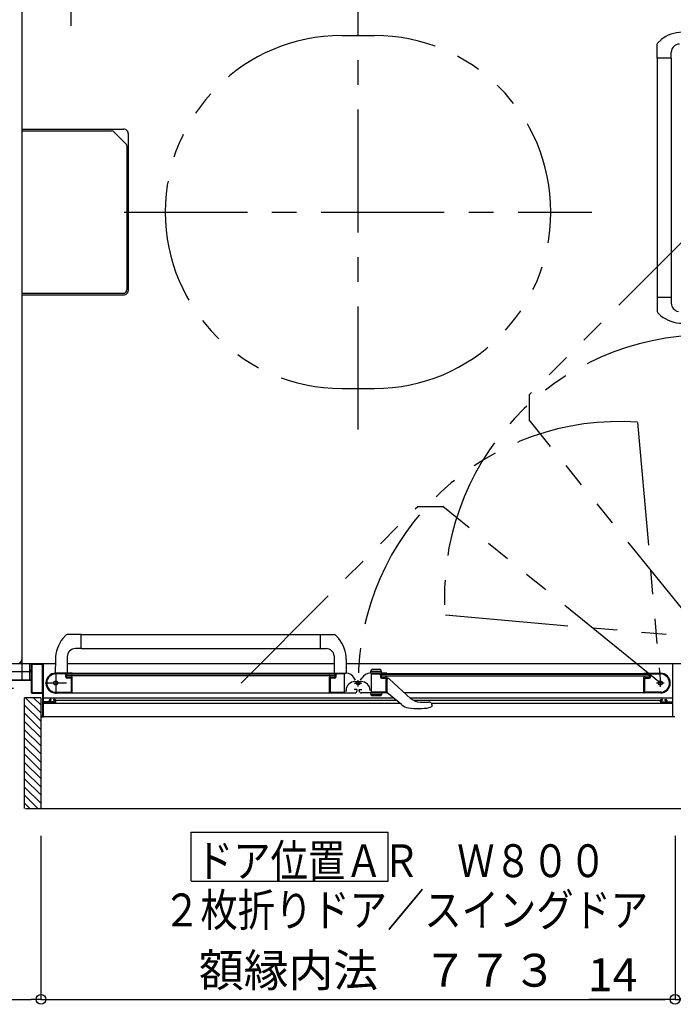
# Model space of a CAD drawing. Extents: x -405 to 205, y -16 to 288.
# Drawn here: x -264 to -224, y 140 to 200 of the extents above; entities that cross this region are included whole.
import ezdxf

# ---------------------------------------------------------------- set-up
doc = ezdxf.new("R2010")
doc.units = 0
doc.header["$MEASUREMENT"] = 0
doc.linetypes.add('CENTER', pattern=[12, 7.5, -1.5, 1.5, -1.5])
doc.linetypes.add('PHANTOM', pattern=[15, 7.5, -1.5, 1.5, -1.5, 1.5, -1.5])
doc.layers.get('0').update_dxf_attribs({"linetype": 'CONTINUOUS'})
doc.layers.get('DEFPOINTS').update_dxf_attribs({"linetype": 'CONTINUOUS'})
doc.layers.add('VIEW0001', color=7, linetype='CONTINUOUS')
doc.styles.get("Standard").update_dxf_attribs({"font": 'ROMANS', "bigfont": 'EXTFONT'})
doc.dimstyles.new('ISO-25', dxfattribs={"dimtxt": 2.5, "dimasz": 2.5, "dimexe": 1.25, "dimexo": 0.625, "dimtad": 1, "dimdec": 4, "dimdsep": 46, "dimtxsty": 'STANDARD', "dimcen": 2.5, "dimadec": 0, "dimazin": 0, "dimtfac": 1, "dimtdec": 4, "dimtmove": 0, "dimatfit": 3, "dimfxl": 1, "dimtolj": 1, "dimtzin": 0, "dimarcsym": 0})

# ---------------------------------------------------------------- blocks, each defined once
blk = doc.blocks.new('_ORIGIN')
at = {"color": 0, "linetype": 'ByBlock'}
blk.add_line((0, 0), (-1, 0), dxfattribs=at)
blk.add_circle((0, 0), 0.5, dxfattribs=at)
blk = doc.blocks.new('*D45')
at = {"color": 0}
for p, q in [((-224.250137, 150.63964), (-224.250137, 140.68064)), ((-223.570137, 150.63964), (-223.570137, 140.68064)), ((-224.250137, 140.68064), (-229.497756, 140.68064)), ((-224.850137, 140.68064), (-225.450137, 140.68064)), ((-224.250137, 140.68064), (-223.570137, 140.68064)), ((-222.970137, 140.68064), (-222.370137, 140.68064))]:
    blk.add_line(p, q, dxfattribs=at)
at = {"layer": 'DEFPOINTS', "color": 0}
for p in [(-224.250137, 153.17964), (-223.570137, 153.17964), (-223.570137, 140.67964)]:
    blk.add_point(p, dxfattribs=at)
at = {"color": 0, "xscale": 0.6, "yscale": 0.6, "zscale": 0.6}
blk.add_blockref('_ORIGIN', (-224.250137, 140.68064), dxfattribs=at)
at = {"color": 0, "xscale": 0.6, "yscale": 0.6, "zscale": 0.6, "rotation": 180}
blk.add_blockref('_ORIGIN', (-223.570137, 140.68064), dxfattribs=at)
at = {"color": 0, "linetype": 'Continuous'}
blk.add_text('14', height=2, dxfattribs=at).set_placement((-229.569184, 141.18064))
blk = doc.blocks.new('*D46')
at = {"color": 0}
for p, q in [((-303.570137, 157.088431), (-303.570137, 140.68064)), ((-262.900137, 150.63964), (-262.900137, 140.68064)), ((-302.970137, 140.68064), (-263.500137, 140.68064))]:
    blk.add_line(p, q, dxfattribs=at)
at = {"layer": 'DEFPOINTS', "color": 0}
for p in [(-303.570137, 159.628431), (-262.900137, 153.17964), (-262.900137, 140.67964)]:
    blk.add_point(p, dxfattribs=at)
at = {"color": 0, "xscale": 0.6, "yscale": 0.6, "zscale": 0.6, "rotation": 180}
blk.add_blockref('_ORIGIN', (-303.570137, 140.68064), dxfattribs=at)
at = {"color": 0, "xscale": 0.6, "yscale": 0.6, "zscale": 0.6}
blk.add_blockref('_ORIGIN', (-262.900137, 140.68064), dxfattribs=at)
at = {"color": 0, "linetype": 'Continuous'}
blk.add_text('813', height=2, dxfattribs=at).set_placement((-286.09128, 141.18064))
blk = doc.blocks.new('*D47')
at = {"color": 0}
for p, q in [((-262.900137, 150.63964), (-262.900137, 140.68064)), ((-224.250137, 150.63964), (-224.250137, 140.68064)), ((-262.300137, 140.68064), (-224.850137, 140.68064))]:
    blk.add_line(p, q, dxfattribs=at)
at = {"layer": 'DEFPOINTS', "color": 0}
for p in [(-262.900137, 153.17964), (-224.250137, 153.17964), (-224.250137, 140.67964)]:
    blk.add_point(p, dxfattribs=at)
at = {"color": 0, "xscale": 0.6, "yscale": 0.6, "zscale": 0.6, "rotation": 180}
blk.add_blockref('_ORIGIN', (-262.900137, 140.68064), dxfattribs=at)
at = {"color": 0, "xscale": 0.6, "yscale": 0.6, "zscale": 0.6}
blk.add_blockref('_ORIGIN', (-224.250137, 140.68064), dxfattribs=at)
at = {"color": 0, "linetype": 'Continuous'}
blk.add_text('額縁内法\u3000７７３', height=2, dxfattribs=at).set_placement((-253.267569, 141.453367))

msp = doc.modelspace()

# ---------------------------------------------------------------- linework, layer by layer
at = {"layer": 'VIEW0001', "color": 7, "linetype": 'Continuous'}
for p, q in [((-264.070137, 217.128431), (-264.070137, 160.128431)), ((-264.070137, 215.878431), (-264.070137, 161.377821)), ((-225.108569, 199.116706), (-225.307706, 198.932349)), ((-225.335135, 198.002851), (-225.335135, 198.863549)), ((-225.335135, 198.002851), (-225.335133, 182.567714)), ((-224.480135, 198.002851), (-225.335135, 198.002851)), ((-224.485135, 198.002851), (-224.485134, 183.429011)), ((-224.480135, 198.002851), (-224.480135, 198.357851)), ((-264.070137, 193.678126), (-257.870152, 193.678126)), ((-257.570153, 183.878125), (-257.570153, 193.378124)), ((-264.070137, 183.578125), (-257.870152, 183.578125)), ((-224.480135, 183.429012), (-225.335135, 183.429012)), ((-224.480135, 183.429012), (-224.480135, 183.074012)), ((-225.10982, 182.316315), (-225.307706, 182.499514)), ((-261.558411, 162.666864), (-261.374055, 162.866)), ((-260.444557, 162.89343), (-261.305254, 162.89343)), ((-260.444557, 162.89343), (-245.009419, 162.893428)), ((-260.444557, 162.03843), (-260.444557, 162.89343)), ((-245.870717, 162.03843), (-245.870717, 162.89343)), ((-244.758021, 162.668115), (-244.941219, 162.866)), ((-260.444557, 162.03843), (-260.799557, 162.03843)), ((-260.444557, 162.04343), (-245.870717, 162.043428)), ((-245.870717, 162.03843), (-245.515717, 162.03843)), ((-262.019871, 161.371015), (-262.022725, 160.55343)), ((-261.299557, 161.53843), (-261.299557, 160.54343)), ((-245.020542, 161.607724), (-245.020769, 160.55343)), ((-244.295403, 161.371015), (-244.292549, 160.55343)), ((-303.020137, 161.128431), (-263.445137, 161.128431)), ((-263.570137, 160.128431), (-263.570137, 161.128431)), ((-263.570137, 160.718431), (-263.570137, 160.698431)), ((-263.510137, 160.728431), (-263.560137, 160.728431)), ((-263.495137, 161.078431), (-263.495137, 160.743431)), ((-263.450137, 161.068431), (-263.450137, 159.388431)), ((-263.447329, 161.128431), (-262.020718, 161.128431)), ((-262.810137, 161.083431), (-263.435137, 161.083431)), ((-262.795137, 159.388431), (-262.795137, 161.068431)), ((-262.745137, 158.808431), (-262.745137, 161.103431)), ((-261.29535, 161.128431), (-245.020602, 161.128431)), ((-244.294556, 161.128431), (-223.695137, 161.128431)), ((-244.294556, 161.128431), (-222.570137, 161.128431)), ((-242.819557, 160.543433), (-242.767464, 160.737844)), ((-242.69502, 160.793433), (-242.244093, 160.793433)), ((-242.119557, 160.543433), (-242.171649, 160.737844)), ((-224.395137, 158.808431), (-224.395137, 161.103431)), ((-263.495137, 160.628431), (-303.570137, 160.628431)), ((-303.570137, 160.128431), (-263.495137, 160.128431)), ((-263.495137, 160.128431), (-303.570137, 160.128431)), ((-263.560137, 160.688431), (-263.510137, 160.688431)), ((-263.495137, 160.673431), (-263.495137, 159.378431)), ((-261.010137, 160.543431), (-261.995137, 160.543431)), ((-261.465137, 160.498431), (-261.995137, 160.498431)), ((-261.390137, 160.308431), (-261.390137, 160.423431)), ((-261.345137, 160.328431), (-261.345137, 160.453431)), ((-261.320137, 160.378431), (-261.320137, 160.478431)), ((-244.995137, 160.478431), (-261.320137, 160.478431)), ((-244.995137, 160.378431), (-261.320137, 160.378431)), ((-261.055137, 160.233431), (-261.315137, 160.233431)), ((-261.070137, 160.278431), (-261.295137, 160.278431)), ((-261.045137, 159.403431), (-261.045137, 160.223431)), ((-261.024292, 160.318431), (-261.030137, 160.318431)), ((-261.016575, 160.480569), (-261.00242, 160.489062)), ((-261.00242, 160.307801), (-261.016575, 160.316294)), ((-245.320137, 160.528431), (-260.995137, 160.528431)), ((-260.995137, 160.501924), (-260.995137, 160.528431)), ((-260.995137, 159.353431), (-260.995137, 160.294938)), ((-245.320137, 160.528431), (-245.320137, 160.501924)), ((-245.320137, 159.343431), (-245.320137, 160.294938)), ((-245.312855, 160.489062), (-245.2987, 160.480569)), ((-245.2987, 160.316294), (-245.312855, 160.307801)), ((-245.305137, 160.543431), (-244.318827, 160.543431)), ((-245.285137, 160.318431), (-245.290982, 160.318431)), ((-245.270137, 160.218431), (-245.270137, 159.403431)), ((-245.005137, 160.233431), (-245.255137, 160.233431)), ((-245.020137, 160.278431), (-245.245137, 160.278431)), ((-244.995137, 160.478431), (-244.995137, 160.378431)), ((-244.970137, 160.453431), (-244.970137, 160.328431)), ((-244.930137, 160.423431), (-244.930137, 160.308431)), ((-244.405137, 160.498431), (-244.855137, 160.498431)), ((-244.390137, 159.403431), (-244.390137, 160.483431)), ((-243.724156, 160.113431), (-243.799212, 160.243431)), ((-243.416118, 160.113431), (-243.341062, 160.243431)), ((-241.835137, 160.543431), (-242.821447, 160.543431)), ((-242.146352, 160.643433), (-242.792762, 160.643433)), ((-242.750137, 159.403431), (-242.750137, 160.483431)), ((-242.735137, 160.498431), (-242.285137, 160.498431)), ((-242.210137, 160.423431), (-242.210137, 160.308431)), ((-242.170137, 160.453431), (-242.170137, 160.328431)), ((-242.145137, 160.478431), (-225.820137, 160.478431)), ((-242.145137, 160.478431), (-242.145137, 160.378431)), ((-242.145137, 160.378431), (-225.820137, 160.378431)), ((-242.135137, 160.233431), (-241.885137, 160.233431)), ((-242.120137, 160.278431), (-241.895137, 160.278431)), ((-241.870137, 160.218431), (-241.870137, 159.403431)), ((-241.855137, 160.318431), (-241.849292, 160.318431)), ((-241.827419, 160.489062), (-241.841574, 160.480569)), ((-241.841574, 160.316294), (-241.827419, 160.307801)), ((-241.820137, 160.528431), (-226.145137, 160.528431)), ((-241.820137, 160.528431), (-241.820137, 160.501924)), ((-241.820137, 160.294938), (-241.820137, 159.353431)), ((-241.820136, 160.218429), (-241.729272, 160.218429)), ((-241.658286, 160.189024), (-240.370136, 159.011286)), ((-226.145137, 160.501924), (-226.145137, 160.528431)), ((-226.145137, 159.353431), (-226.145137, 160.294938)), ((-226.123699, 160.480569), (-226.137854, 160.489062)), ((-226.137854, 160.307801), (-226.123699, 160.316294)), ((-226.130137, 160.543431), (-225.145137, 160.543431)), ((-226.115982, 160.318431), (-226.110137, 160.318431)), ((-226.095137, 159.403431), (-226.095137, 160.223431)), ((-226.085137, 160.233431), (-225.825137, 160.233431)), ((-226.070137, 160.278431), (-225.845137, 160.278431)), ((-225.820137, 160.378431), (-225.820137, 160.478431)), ((-225.795137, 160.328431), (-225.795137, 160.453431)), ((-225.750137, 160.308431), (-225.750137, 160.423431)), ((-225.675137, 160.498431), (-225.145137, 160.498431)), ((-244.300137, 159.417358), (-244.300137, 159.497358)), ((-243.655137, 159.548431), (-243.805137, 159.548431)), ((-243.760137, 160.037358), (-243.380137, 160.037358)), ((-243.630137, 159.493431), (-243.630137, 159.523431)), ((-243.510137, 159.493431), (-243.510137, 159.523431)), ((-243.485137, 159.548431), (-243.335137, 159.548431)), ((-263.895137, 152.303395), (-263.895137, 159.053426)), ((-262.895561, 159.053426), (-263.895137, 159.053426)), ((-262.895304, 158.103757), (-263.844973, 159.053426)), ((-263.445137, 159.328431), (-262.810137, 159.328431)), ((-263.435137, 159.373431), (-262.810137, 159.373431)), ((-262.895325, 158.603768), (-263.344983, 159.053426)), ((-262.895137, 152.303395), (-262.895137, 159.053426)), ((-262.795137, 159.313431), (-262.795137, 157.943431)), ((-241.399816, 159.021943), (-262.745137, 159.021945)), ((-262.290137, 158.943431), (-262.345137, 158.943431)), ((-262.275137, 158.908431), (-262.275137, 158.928431)), ((-262.125137, 158.928431), (-262.125137, 158.908431)), ((-262.045137, 158.943431), (-262.110137, 158.943431)), ((-262.068792, 159.393431), (-261.055137, 159.393431)), ((-261.995549, 159.343431), (-245.320137, 159.343431)), ((-245.350942, 159.343431), (-243.780616, 159.343431)), ((-245.260137, 159.393431), (-244.400137, 159.393431)), ((-241.789811, 159.343431), (-243.360137, 159.343431)), ((-242.119557, 159.343431), (-242.819557, 159.343431)), ((-242.819557, 159.343431), (-242.786353, 159.219513)), ((-242.146352, 159.243431), (-242.792762, 159.243431)), ((-242.752545, 159.193572), (-242.186568, 159.193572)), ((-241.880137, 159.393431), (-242.740137, 159.393431)), ((-242.119557, 159.343431), (-242.15276, 159.219513)), ((-240.924697, 158.630287), (-241.820136, 159.368429)), ((-225.145137, 159.343431), (-240.733419, 159.343431)), ((-224.395137, 159.021942), (-240.381793, 159.021944)), ((-225.071482, 159.393431), (-226.085137, 159.393431)), ((-225.095137, 158.943431), (-225.030137, 158.943431)), ((-225.015137, 158.928431), (-225.015137, 158.908431)), ((-224.865137, 158.908431), (-224.865137, 158.928431)), ((-224.850137, 158.943431), (-224.795137, 158.943431)), ((-262.895282, 157.603746), (-263.895132, 158.603596)), ((-262.745137, 157.893431), (-262.745137, 158.728431)), ((-241.01565, 158.705261), (-262.745137, 158.705263)), ((-262.410137, 158.793431), (-262.730137, 158.793431)), ((-262.730137, 158.743431), (-262.045137, 158.743431)), ((-262.395137, 158.893431), (-262.395137, 158.808431)), ((-262.350137, 158.808431), (-262.350137, 158.878431)), ((-262.335137, 158.893431), (-262.290137, 158.893431)), ((-262.065137, 158.793431), (-262.335137, 158.793431)), ((-262.110137, 158.893431), (-262.065137, 158.893431)), ((-262.050137, 158.878431), (-262.050137, 158.808431)), ((-261.995137, 158.793431), (-261.995137, 158.893431)), ((-241.229982, 158.881943), (-261.995137, 158.881945)), ((-225.145137, 158.881942), (-240.184963, 158.881944)), ((-239.786461, 158.784681), (-239.267216, 158.784681)), ((-239.233479, 158.450414), (-239.118289, 158.494573)), ((-239.083562, 158.521868), (-239.118295, 158.494571)), ((-239.105666, 158.722962), (-239.10347, 158.72102)), ((-239.083562, 158.521868), (-239.083336, 158.522109)), ((-224.395137, 158.70526), (-239.070136, 158.705261)), ((-239.070136, 158.646485), (-239.070136, 158.564603)), ((-225.145137, 158.793431), (-225.145137, 158.893431)), ((-224.410137, 158.743431), (-225.095137, 158.743431)), ((-225.090137, 158.878431), (-225.090137, 158.808431)), ((-225.030137, 158.893431), (-225.075137, 158.893431)), ((-225.075137, 158.793431), (-224.805137, 158.793431)), ((-224.805137, 158.893431), (-224.850137, 158.893431)), ((-224.790137, 158.808431), (-224.790137, 158.878431)), ((-224.745137, 158.893431), (-224.745137, 158.808431)), ((-224.730137, 158.793431), (-224.410137, 158.793431)), ((-224.395137, 157.893431), (-224.395137, 158.728431)), ((-262.895271, 157.103723), (-263.895121, 158.103573)), ((-262.810137, 157.928431), (-262.880137, 157.928431)), ((-262.880137, 157.878431), (-262.760137, 157.878431)), ((-224.395137, 157.878431), (-262.745137, 157.878431)), ((-224.260137, 157.878431), (-224.380137, 157.878431)), ((-262.89525, 156.603712), (-263.895143, 157.603605)), ((-262.895228, 156.103701), (-263.895121, 157.103594)), ((-262.895203, 155.603701), (-263.895098, 156.603592)), ((-262.895185, 155.103678), (-263.895121, 156.103614)), ((-262.895185, 154.603645), (-263.895121, 155.603581)), ((-262.89512, 154.10359), (-263.8951, 155.10357)), ((-262.895099, 153.603579), (-263.895121, 154.603602)), ((-262.895137, 153.108634), (-263.8951, 154.108597)), ((-262.895137, 152.61365), (-263.895121, 153.613635)), ((-263.079856, 152.303395), (-263.895137, 153.118676)), ((-263.574831, 152.303395), (-263.895137, 152.623701)), ((-263.844252, 152.303395), (-223.245137, 152.303395)), ((-253.734438, 147.872905), (-253.734438, 150.872905)), ((-253.734438, 150.872905), (-241.734438, 150.872905)), ((-241.734438, 147.872905), (-241.734438, 150.872905)), ((-253.734438, 147.872905), (-241.734438, 147.872905))]:
    msp.add_line(p, q, dxfattribs=at)
at = {"layer": 'VIEW0001', "color": 7, "linetype": 'CENTER'}
for p, q in [((-261.070137, 210.465872), (-261.070137, 199.149445)), ((-243.570137, 175.378431), (-243.570137, 201.878431)), ((-257.820137, 188.628431), (-229.320137, 188.628431)), ((-261.995137, 160.593431), (-261.995137, 159.293431)), ((-243.570377, 159.730928), (-243.570377, 160.122333)), ((-225.145137, 159.713431), (-225.145137, 160.173431)), ((-261.345137, 159.943431), (-262.645137, 159.943431)), ((-243.782877, 159.943428), (-243.357877, 159.943428)), ((-224.915137, 159.943431), (-225.375137, 159.943431))]:
    msp.add_line(p, q, dxfattribs=at)
at = {"layer": 'VIEW0001', "color": 7, "linetype": 'PHANTOM'}
for p, q in [((-244.570137, 199.378431), (-242.570137, 199.378431)), ((-222.385137, 188.250201), (-233.145521, 177.489816)), ((-244.570137, 177.878431), (-242.570137, 177.878431)), ((-233.145521, 177.489816), (-233.145521, 175.963816)), ((-222.385137, 162.703431), (-233.145521, 175.963816)), ((-226.533092, 175.807829), (-225.145137, 159.943431)), ((-250.691906, 159.943431), (-239.931521, 170.703816)), ((-239.931521, 170.703816), (-238.405521, 170.703816)), ((-225.145137, 159.943431), (-238.405521, 170.703816)), ((-238.249534, 164.091386), (-222.385137, 162.703431)), ((-305.070137, 159.628431), (-263.495137, 159.628431))]:
    msp.add_line(p, q, dxfattribs=at)
at = {"layer": 'VIEW0001', "color": 4, "linetype": 'Continuous'}
for p, q in [((-264.070137, 193.575929), (-258.601849, 193.575929)), ((-257.730919, 192.787842), (-258.460427, 193.517351)), ((-257.672349, 192.646442), (-257.672349, 183.880292)), ((-264.070137, 183.680288), (-257.872315, 183.680288))]:
    msp.add_line(p, q, dxfattribs=at)
for points in [[(-257.730919, 192.787842), (-257.705249, 192.7563), (-257.691728, 192.732207)], [(-257.691728, 192.732207), (-257.676702, 192.687889), (-257.672349, 192.646442)]]:
    msp.add_lwpolyline(points, dxfattribs=at)
at = {"layer": 'VIEW0001', "color": 7, "linetype": 'Continuous'}
for points in [[(-239.106335, 158.723541), (-239.107121, 158.724218), (-239.108018, 158.724983), (-239.10902, 158.725831), (-239.11012, 158.726751), (-239.111311, 158.727738), (-239.112587, 158.728782), (-239.113942, 158.729876), (-239.115369, 158.731012), (-239.116861, 158.732182), (-239.118158, 158.733184), (-239.119496, 158.734203), (-239.120874, 158.735237), (-239.122292, 158.736285), (-239.12375, 158.737347), (-239.125247, 158.738419), (-239.126782, 158.739502), (-239.128356, 158.740593), (-239.129966, 158.741691), (-239.131614, 158.742796), (-239.134612, 158.744755), (-239.13772, 158.746723), (-239.140934, 158.748691), (-239.144251, 158.750656), (-239.147667, 158.752609), (-239.151178, 158.754546), (-239.15478, 158.75646), (-239.158471, 158.758346), (-239.162245, 158.760196), (-239.1661, 158.762006), (-239.169791, 158.763664), (-239.173549, 158.765277), (-239.177372, 158.766844), (-239.181257, 158.768361), (-239.185204, 158.769825), (-239.189212, 158.771235), (-239.193278, 158.772586), (-239.1974, 158.773877), (-239.201579, 158.775104), (-239.205811, 158.776264), (-239.209927, 158.777315), (-239.21409, 158.778301), (-239.218296, 158.779221), (-239.222544, 158.780075), (-239.226832, 158.780863), (-239.231156, 158.781582), (-239.235516, 158.782233), (-239.239908, 158.782815), (-239.244331, 158.783327), (-239.248781, 158.783767), (-239.250891, 158.78395), (-239.253007, 158.784116), (-239.255129, 158.784264), (-239.257256, 158.784392), (-239.259389, 158.784499), (-239.261527, 158.784584), (-239.263671, 158.784646), (-239.265821, 158.784684), (-239.267976, 158.784696), (-239.270066, 158.784682)], [(-239.070136, 158.564603), (-239.070369, 158.562375), (-239.070608, 158.560147), (-239.07086, 158.557919), (-239.071131, 158.555692), (-239.071428, 158.553466), (-239.071756, 158.551241), (-239.072122, 158.549017), (-239.072533, 158.546795), (-239.072994, 158.544574), (-239.073512, 158.542355), (-239.074094, 158.540139), (-239.074746, 158.537937), (-239.075476, 158.535759), (-239.07629, 158.533616), (-239.077195, 158.531518), (-239.078199, 158.529478), (-239.079308, 158.527506), (-239.080529, 158.525613), (-239.081869, 158.523811), (-239.083336, 158.522109)]]:
    msp.add_lwpolyline(points, dxfattribs=at)
for centre, radius in [((-261.995137, 159.943431), 0.125), ((-243.570376, 159.943428), 0.1125), ((-225.145137, 159.943431), 0.125)]:
    msp.add_circle(centre, radius, dxfattribs=at)
at = {"layer": 'VIEW0001', "color": 7, "linetype": 'PHANTOM'}
for centre, radius, start, end in [((-244.570137, 188.628431), 10.75, 90, 270), ((-242.570137, 188.628431), 10.75, 270, 90), ((-222.385134, 165.203431), 15.925, 90, 183.997334), ((-227.645137, 159.943428), 15.925, 86.002666, 180)]:
    msp.add_arc(centre, radius, start, end, dxfattribs=at)
at = {"layer": 'VIEW0001', "color": 7, "linetype": 'Continuous'}
for centre, radius, start, end in [((-223.805495, 197.508178), 2.07, 90.2, 129.024181), ((-225.235135, 198.863549), 0.1, 136.527572, 180), ((-223.980135, 198.357851), 0.5, 90, 180), ((-257.870152, 193.378124), 0.3, 0, 90.000003), ((-257.870152, 183.878125), 0.3, 269.999997, 0), ((-223.980135, 183.074012), 0.5, 180, 262.044381), ((-225.235135, 182.568314), 0.1, 180, 223.472428), ((-223.805495, 183.923685), 2.07, 230.941862, 269.8), ((-259.949884, 161.36379), 2.07, 140.975819, 179.8), ((-261.305254, 162.79343), 0.1, 90, 133.472428), ((-245.01002, 162.79343), 0.1, 46.527572, 90), ((-246.36539, 161.36379), 2.07, 0.2, 39.058138), ((-260.799557, 161.53843), 0.5, 90, 180), ((-245.515717, 161.53843), 0.5, 7.955619, 90), ((-264.320137, 161.377821), 0.25, 270, 0), ((-263.560137, 160.718431), 0.01, 90, 180), ((-263.560137, 160.698431), 0.01, 180, 270), ((-263.510137, 160.743431), 0.015, 270, 0), ((-263.445137, 161.078431), 0.05, 90, 180), ((-263.435137, 161.068431), 0.015, 90, 180), ((-262.810137, 161.068431), 0.015, 0, 90), ((-262.770137, 161.103431), 0.025, 0, 90), ((-242.69502, 160.718433), 0.075, 90, 165), ((-242.244093, 160.718433), 0.075, 15, 90), ((-224.370137, 161.103431), 0.025, 90, 180), ((-263.510137, 160.673431), 0.015, 0, 90), ((-261.995137, 159.943431), 0.6, 90, 270), ((-261.995137, 159.943431), 0.555, 90, 262.232934), ((-261.465137, 160.423431), 0.075, 0, 90), ((-261.315137, 160.308431), 0.075, 180, 270), ((-261.320137, 160.453431), 0.025, 90, 180), ((-261.295137, 160.328431), 0.05, 180, 270), ((-261.070137, 160.303431), 0.025, 270, 0), ((-261.055137, 160.223431), 0.01, 0, 90), ((-261.030137, 160.303431), 0.015, 90, 180), ((-261.024292, 160.493431), 0.015, 270, 300.963757), ((-261.024292, 160.303431), 0.015, 59.036243, 90), ((-261.010137, 160.528431), 0.015, 0, 90), ((-261.010137, 160.501924), 0.015, 300.963757, 0), ((-261.010137, 160.294938), 0.015, 0, 59.036243), ((-245.305137, 160.528431), 0.015, 90, 180), ((-245.305137, 160.501924), 0.015, 180, 239.036243), ((-245.305137, 160.294938), 0.015, 120.963757, 180), ((-245.290982, 160.493431), 0.015, 239.036243, 270), ((-245.290982, 160.303431), 0.015, 90, 120.963757), ((-245.285137, 160.303431), 0.015, 0, 90), ((-245.245137, 160.303431), 0.025, 180, 270), ((-245.255137, 160.218431), 0.015, 90, 180), ((-245.020137, 160.328431), 0.05, 270, 0), ((-245.005137, 160.308431), 0.075, 270, 0), ((-244.995137, 160.453431), 0.025, 0, 90), ((-244.855137, 160.423431), 0.075, 90, 180), ((-244.405137, 160.483431), 0.015, 0, 90), ((-244.318827, 159.943431), 0.6, 30, 90), ((-242.821447, 159.943431), 0.6, 90, 150), ((-242.735137, 160.483431), 0.015, 90, 180), ((-242.285137, 160.423431), 0.075, 0, 90), ((-242.135137, 160.308431), 0.075, 180, 270), ((-242.145137, 160.453431), 0.025, 90, 180), ((-242.120137, 160.328431), 0.05, 180, 270), ((-241.895137, 160.303431), 0.025, 270, 0), ((-241.885137, 160.218431), 0.015, 0, 90), ((-241.855137, 160.303431), 0.015, 90, 180), ((-241.849292, 160.493431), 0.015, 270, 300.963757), ((-241.849292, 160.303431), 0.015, 59.036243, 90), ((-241.835137, 160.528431), 0.015, 0, 90), ((-241.835137, 160.501924), 0.015, 300.963757, 0), ((-241.835137, 160.294938), 0.015, 0, 59.036243), ((-241.729272, 160.118429), 0.1, 47.56377, 90), ((-226.130137, 160.528431), 0.015, 90, 180), ((-226.130137, 160.501924), 0.015, 180, 239.036243), ((-226.130137, 160.294938), 0.015, 120.963757, 180), ((-226.115982, 160.493431), 0.015, 239.036243, 270), ((-226.115982, 160.303431), 0.015, 90, 120.963757), ((-226.110137, 160.303431), 0.015, 0, 90), ((-226.070137, 160.303431), 0.025, 180, 270), ((-226.085137, 160.223431), 0.01, 90, 180), ((-225.845137, 160.328431), 0.05, 270, 0), ((-225.825137, 160.308431), 0.075, 270, 0), ((-225.820137, 160.453431), 0.025, 0, 90), ((-225.675137, 160.423431), 0.075, 90, 180), ((-225.145137, 159.943431), 0.6, 270, 90), ((-225.145137, 159.943431), 0.555, 277.767066, 90), ((-243.760137, 159.497358), 0.54, 90, 180), ((-243.655137, 159.523431), 0.025, 0, 90), ((-243.485137, 159.523431), 0.025, 90, 180), ((-243.380137, 159.497358), 0.54, 0, 90), ((-263.445137, 159.378431), 0.05, 180, 270), ((-263.435137, 159.388431), 0.015, 180, 270), ((-262.810137, 159.388431), 0.015, 270, 0), ((-262.810137, 159.313431), 0.015, 0, 90), ((-262.345137, 158.893431), 0.05, 90, 180), ((-262.290137, 158.928431), 0.015, 0, 90), ((-262.290137, 158.908431), 0.015, 270, 0), ((-262.110137, 158.928431), 0.015, 90, 180), ((-262.110137, 158.908431), 0.015, 180, 270), ((-262.068792, 159.403431), 0.01, 262.232934, 270), ((-262.045137, 158.893431), 0.05, 0, 90), ((-261.055137, 159.403431), 0.01, 270, 0), ((-261.005137, 159.353431), 0.01, 270, 0), ((-245.310137, 159.353431), 0.01, 180, 270), ((-245.260137, 159.403431), 0.01, 180, 270), ((-244.400137, 159.403431), 0.01, 270, 0), ((-243.780137, 159.493431), 0.15, 270, 0), ((-243.360137, 159.493431), 0.15, 180, 270), ((-242.752545, 159.228572), 0.035, 195, 270), ((-242.740137, 159.403431), 0.01, 180, 270), ((-242.186568, 159.228572), 0.035, 270, 345), ((-241.880137, 159.403431), 0.01, 270, 0), ((-241.830137, 159.353431), 0.01, 270, 0), ((-239.786461, 159.649681), 0.865, 227.56377, 270), ((-226.135137, 159.353431), 0.01, 180, 270), ((-226.085137, 159.403431), 0.01, 180, 270), ((-225.244784, 159.358431), 0.015, 267.306461, 270), ((-225.095137, 158.893431), 0.05, 90, 180), ((-225.071482, 159.403431), 0.01, 270, 277.767066), ((-225.030137, 158.928431), 0.015, 0, 90), ((-225.030137, 158.908431), 0.015, 270, 0), ((-224.850137, 158.928431), 0.015, 90, 180), ((-224.850137, 158.908431), 0.015, 180, 270), ((-224.795137, 158.893431), 0.05, 0, 90), ((-262.730137, 158.808431), 0.015, 180, 270), ((-262.730137, 158.728431), 0.015, 90, 180), ((-262.410137, 158.808431), 0.015, 270, 0), ((-262.335137, 158.878431), 0.015, 90, 180), ((-262.335137, 158.808431), 0.015, 180, 270), ((-262.065137, 158.878431), 0.015, 0, 90), ((-262.065137, 158.808431), 0.015, 270, 0), ((-262.045137, 158.793431), 0.05, 270, 0), ((-240.352227, 159.324749), 0.9, 230.5, 260.711564), ((-239.905136, 162.058429), 3.67, 260.711564, 280.545296), ((-239.170136, 158.646485), 0.1, 0, 48.189685), ((-225.095137, 158.793431), 0.05, 180, 270), ((-225.075137, 158.878431), 0.015, 90, 180), ((-225.075137, 158.808431), 0.015, 180, 270), ((-224.805137, 158.878431), 0.015, 0, 90), ((-224.805137, 158.808431), 0.015, 270, 0), ((-224.730137, 158.808431), 0.015, 180, 270), ((-224.410137, 158.808431), 0.015, 270, 0), ((-224.410137, 158.728431), 0.015, 0, 90), ((-262.880137, 157.913431), 0.015, 90, 180), ((-262.880137, 157.893431), 0.015, 180, 270), ((-262.810137, 157.943431), 0.015, 270, 0), ((-262.760137, 157.893431), 0.015, 270, 0), ((-224.380137, 157.893431), 0.015, 180, 270)]:
    msp.add_arc(centre, radius, start, end, dxfattribs=at)
at = {"layer": 'VIEW0001', "color": 4, "linetype": 'Continuous'}
for centre, start, end in [((-258.601849, 193.375929), 45.000015, 90), ((-257.872315, 183.880288), 270, 0)]:
    msp.add_arc(centre, 0.2, start, end, dxfattribs=at)

# ---------------------------------------------------------------- texts
at = {"layer": 'VIEW0001', "color": 7, "width": 0.833333}
for s, p in [('ドア位置ＡＲ\u3000Ｗ８００', (-253.449105, 148.123572)), ('２枚折りドア／スイングドア', (-255.449105, 145.126239))]:
    msp.add_text(s, height=2, dxfattribs=at).set_placement(p)

# ---------------------------------------------------------------- dimensions: what is measured, and where the dimension line sits
at = {"layer": 'VIEW0001', "color": 7}
for base, p1, p2, text, picture, middle in [((-262.900137, 140.68064), (-303.570137, 159.628431), (-262.900137, 153.17964), '813', '*D46', (-283.234137, 140.68064)), ((-224.250137, 140.68064), (-262.900137, 153.17964), (-224.250137, 153.17964), '額縁内法\u3000７７３', '*D47', (-243.574137, 140.68064)), ((-223.570137, 140.68064), (-224.250137, 153.17964), (-223.570137, 153.17964), '14', '*D45', (-227.473946, 140.68064))]:
    dim = msp.add_linear_dim(base=base, p1=p1, p2=p2, angle=180, text=text, dimstyle='ISO-25', override={"dimtxt": 2, "dimasz": 0.6, "dimexe": 0, "dimexo": 2.54, "dimgap": 0.5, "dimtad": 1, "dimtih": 0, "dimtoh": 0, "dimdsep": 46, "dimblk1": 'ORIGIN', "dimblk2": 'ORIGIN', "dimsah": 1, "dimse1": 0, "dimse2": 0, "dimtmove": 0}, dxfattribs=at)
    dim.commit()
    dim.dimension.update_dxf_attribs({"geometry": picture, "text_midpoint": middle, "dimtype": 160})

doc.saveas('drawing.dxf')
